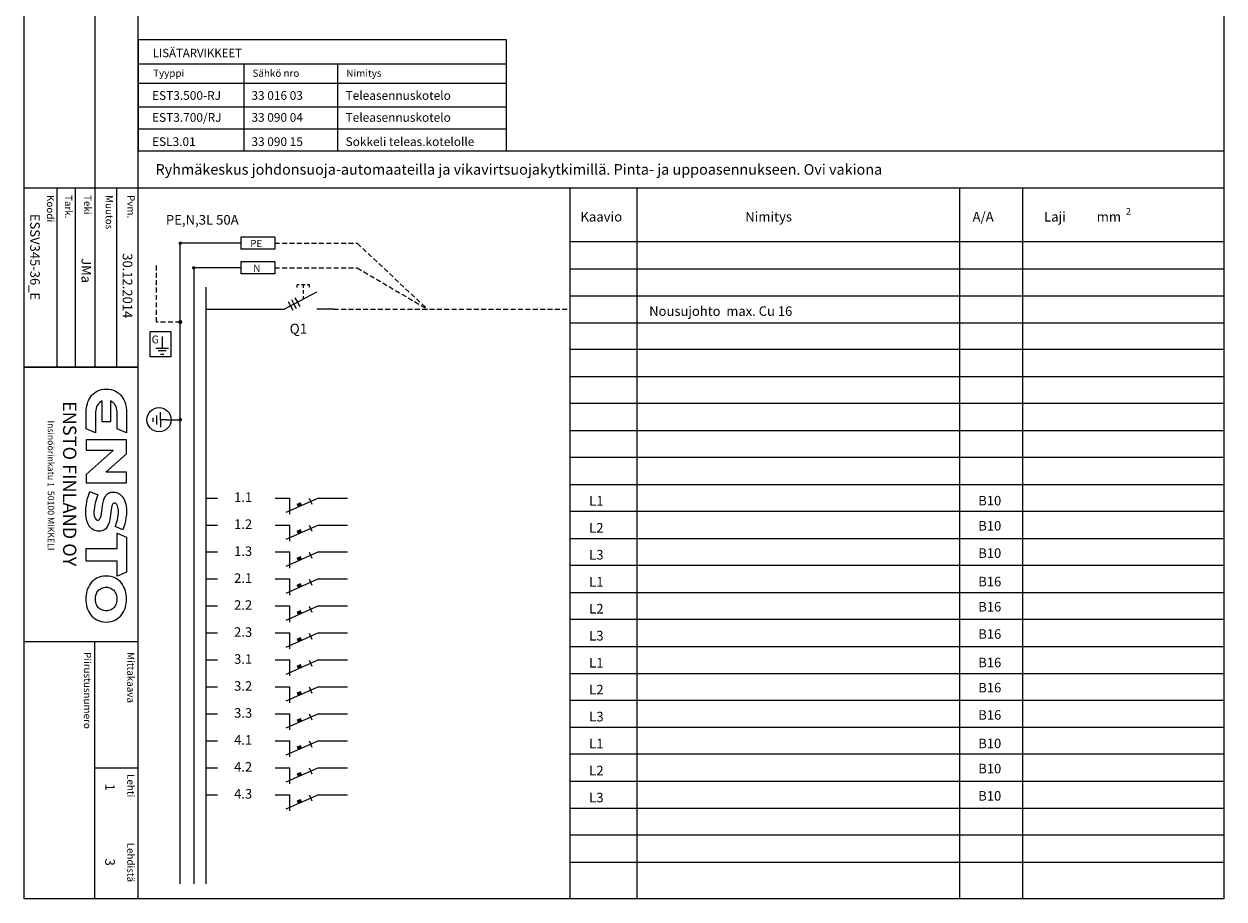
# Model space of a CAD drawing. Extents: x 0 to 7454, y 0 to 3483.
# Drawn here: x 0 to 2441, y 0 to 1780 of the extents above; entities that cross this region are included whole.
import ezdxf

# ---------------------------------------------------------------- set-up
doc = ezdxf.new("R2010")
doc.units = 0
doc.header["$LTSCALE"] = 40
doc.header["$MEASUREMENT"] = 0
doc.linetypes.add('HIDDEN', pattern=[0.375, 0.25, -0.125])
for name, color, linetype in [('EHYTV1', 1, 'CONTINUOUS'), ('EHYTV3', 3, 'CONTINUOUS'), ('EHYTV5', 5, 'CONTINUOUS'), ('EHYTV7', 6, 'CONTINUOUS'), ('KATKOV1', 1, 'HIDDEN'), ('TEXT15', 1, 'CONTINUOUS'), ('TEXT20', 3, 'CONTINUOUS'), ('TEXT35', 3, 'CONTINUOUS')]:
    doc.layers.add(name, color=color, linetype=linetype)
doc.styles.add('ROMANS', font='romans')

# ---------------------------------------------------------------- blocks, each defined once
blk = doc.blocks.new('OTSIKKO_MK')
at = {"layer": 'TEXT35', "style": 'ROMANS'}
for tag, p in [('OSOITE', (13.9, 3435.3)), ('NIMI', (48.9, 3435.3)), ('KOHDE', (83.9, 3435.3)), ('TOIMENPIDE', (171.2, 3435.3)), ('PIIRUSTUS', (48.9, 2367.4)), ('PIIRUSTUSLAJI', (171.2, 2367.4)), ('KOODI', (12.7, 1393.6)), ('TARKASTAJA', (79.2, 1303.6)), ('TEKI', (117, 1303.6)), ('MUUTOS', (156.9, 1303.6)), ('PVM', (201, 1313.6)), ('PIIRUSTUS', (48.9, 496.4)), ('MITTAKAAVA', (165.2, 496.7)), ('LEHTI', (165.2, 234.6)), ('LEHDISTÄ', (165.2, 82.2))]:
    blk.add_attdef(tag, p, '', height=19.4, rotation=270, dxfattribs=at)
blk = doc.blocks.new('RK-NIMI')
at = {"layer": 'TEXT20', "style": 'ROMANS'}
blk.add_attdef('RK-NIMI', (47.3, 26.7), '', height=21.5, dxfattribs=at)
blk = doc.blocks.new('Q1-RK')
at = {"layer": 'EHYTV3'}
for p, q in [((-669.7, 51.7), (-792.5, 51.7)), ((-600.4, 63.9), (-669.7, 63.9)), ((-669.7, 63.9), (-669.7, 39.6)), ((-600.4, 63.9), (-600.4, 39.6)), ((-600.4, 39.6), (-669.7, 39.6)), ((-669.7, 1.7), (-765.2, 1.7)), ((-600.4, 13.9), (-669.7, 13.9)), ((-669.7, 13.9), (-669.7, -10.4)), ((-600.4, 13.9), (-600.4, -10.4)), ((-600.4, -10.4), (-669.7, -10.4)), ((-581.1, -82.3), (-514.9, -47.1)), ((-554.5, -38.2), (-554.5, -32.6)), ((-550.5, -32.6), (-554.5, -32.6)), ((-538.3, -32.6), (-546.2, -32.6)), ((-542.1, -39.2), (-542.1, -32.6)), ((-542.1, -50.2), (-542.1, -43.5)), ((-529.7, -32.6), (-534.5, -32.6)), ((-529.7, -37.8), (-529.7, -32.6)), ((-542.1, -61.6), (-542.1, -56)), ((-740.8, -82.3), (-581.1, -82.3)), ((-480.4, -82.3), (-514.9, -82.3))]:
    blk.add_line(p, q, dxfattribs=at)
for points in [[(-573.2, -66.6), (-568.4, -75.6), (-563.6, -84.5)], [(-566.2, -62.8), (-561.4, -71.8), (-556.6, -80.8)], [(-559.2, -59.1), (-554.4, -68.1), (-549.6, -77.1)]]:
    blk.add_lwpolyline(points, dxfattribs=at)
at = {"layer": 'EHYTV7', "const_width": 3.42}
for points in [[(-792.5, 53.5, 1), (-792.5, 50, 1)], [(-765.2, 3.5, 1), (-765.2, 0, 1)]]:
    blk.add_lwpolyline(points, format="xyb", close=True, dxfattribs=at)
at = {"layer": 'KATKOV1'}
for p, q in [((-600.4, 51.7), (-432.4, 51.7)), ((-432.4, 51.7), (-289.9, -82.3)), ((-600.4, 1.7), (-432.4, 1.7)), ((-432.4, 1.7), (-289.9, -82.3)), ((-480.4, -82.3), (-1.2, -82.3))]:
    blk.add_line(p, q, dxfattribs=at)
at = {"layer": 'TEXT15', "style": 'ROMANS'}
for s, p in [('PE', (-650.3, 44)), ('N', (-644, -6.4))]:
    blk.add_text(s, height=14.6, dxfattribs=at).set_placement(p)
at = {"layer": 'TEXT35', "style": 'ROMANS'}
blk.add_text('Q1', height=20.28, dxfattribs=at).set_placement((-570, -132.1))
for tag, p in [('NOUSUJOHTO', (161.4, -95.9)), ('VAROKE', (804.6, -95.9)), ('LAJI', (950.5, -95.9))]:
    blk.add_attdef(tag, p, '', height=19.4, dxfattribs=at)
blk = doc.blocks.new('OVISOVIT')
at = {"layer": 'TEXT20', "style": 'ROMANS'}
for tag, p in [('TYYPPI', (15.7, 8.9)), ('SNUMERO', (162.7, 8.9)), ('NIMITYS', (302.1, 8.9)), ('MÄÄRÄ', (552, 8.9))]:
    blk.add_attdef(tag, p, '', height=12.9, dxfattribs=at)
blk = doc.blocks.new('3FA-1R')
at = {"layer": 'EHYTV3'}
for p, q in [((-538.8, -20), (-521.5, -20)), ((-435.9, -20), (-414.5, -20)), ((-371.7, -20), (-420, -41.4)), ((-414.5, -43.8), (-414.5, -20)), ((-381.4, -29.6), (-385.3, -20.7)), ((-371.7, -20), (-329, -20)), ((-371.7, -20), (-329, -20)), ((-538.8, -59.9), (-521.5, -59.9)), ((-435.9, -59.9), (-414.5, -59.9)), ((-371.7, -59.9), (-420, -81.3)), ((-414.5, -83.7), (-414.5, -59.9)), ((-381.4, -69.5), (-385.3, -60.6)), ((-371.7, -59.9), (-329, -59.9)), ((-371.7, -59.9), (-329, -59.9)), ((-538.8, -99.8), (-521.5, -99.8)), ((-435.9, -99.8), (-414.5, -99.8)), ((-371.7, -99.8), (-420, -121.2)), ((-414.5, -123.6), (-414.5, -99.8)), ((-381.4, -109.4), (-385.3, -100.5)), ((-371.7, -99.8), (-329, -99.8)), ((-371.7, -99.8), (-329, -99.8))]:
    blk.add_line(p, q, dxfattribs=at)
for points in [[(-404.4, -28.7), (-398.3, -26), (-402.2, -33.5), (-396.2, -30.8)], [(-404.4, -68.6), (-398.3, -65.9), (-402.2, -73.4), (-396.2, -70.7)], [(-404.4, -108.5), (-398.3, -105.8), (-402.2, -113.3), (-396.2, -110.6)]]:
    blk.add_solid(points, dxfattribs=at)
at = {"layer": 'TEXT35', "style": 'ROMANS'}
for tag, p in [('RYHMNUMERO', (-501, -25.7)), ('VARALLA', (117.4, -30.9)), ('VAROKE', (604.3, -30.9)), ('LAJI', (691.3, -30.9)), ('RYHMNUMERO', (-501, -65.6)), ('VARALLA', (117.4, -68.1)), ('VAROKE', (604.3, -68.1)), ('LAJI', (691.3, -68.2)), ('RYHMNUMERO', (-501, -105.5)), ('VARALLA', (117.4, -108.5)), ('VAROKE', (604.3, -108.5)), ('LAJI', (691.3, -108.6))]:
    blk.add_attdef(tag, p, '', height=14.1, dxfattribs=at)

msp = doc.modelspace()

# ---------------------------------------------------------------- linework, layer by layer
at = {"layer": 'EHYTV1'}
for p, q in [((144.3, 3483.5), (144.3, 1082)), ((232.1, 0), (232.1, 3483.5)), ((232.1, 1698.6), (981.9, 1698.6)), ((448.1, 1522.1), (448.1, 1698.6)), ((638.7, 1522.1), (638.7, 1698.6)), ((232.1, 1659.4), (981.9, 1659.4)), ((232.1, 1611.3), (981.9, 1611.3)), ((232.1, 1566.7), (981.9, 1566.7)), ((232.1, 1522.1), (2440.9, 1522.1)), ((0, 1446.7), (232.1, 1446.7)), ((66.6, 1446.7), (66.6, 1082)), ((104.4, 1446.7), (104.4, 1082)), ((188.4, 1446.7), (188.4, 1082)), ((232.1, 1446.7), (2440.9, 1446.7)), ((1110.5, 1446.7), (1110.5, 0)), ((1246.8, 1446.7), (1246.8, 0)), ((1903.7, 0), (1903.7, 1446.7)), ((2031.1, 1446.7), (2031.1, 0)), ((1110.5, 1282.1), (2440.9, 1282.1)), ((1110.5, 1227.2), (2440.9, 1227.2)), ((256.7, 1154.3), (298.5, 1154.3)), ((256.7, 1103.1), (256.7, 1154.3)), ((298.5, 1154.3), (298.5, 1103.1)), ((281.3, 1144.2), (281.3, 1120.7)), ((298.5, 1103.1), (256.7, 1103.1)), ((268.3, 1120.7), (294.2, 1120.7)), ((289.5, 1114.8), (273, 1114.8)), ((277.6, 1108.4), (284.8, 1108.4)), ((2440.9, 1117.5), (1110.5, 1117.5)), ((232.5, 1082), (0, 1082)), ((0, 1082), (232.5, 1082)), ((1110.5, 1062.6), (2440.9, 1062.6)), ((262.3, 978.6), (262.3, 970.6)), ((269.8, 983.8), (269.8, 965.4)), ((277.7, 975), (277.7, 990)), ((290.7, 975), (277.7, 975)), ((277.7, 975), (277.7, 960.1)), ((290.7, 975), (318, 975)), ((1110.5, 952.8), (2440.9, 952.8)), ((2440.9, 898), (1110.5, 898)), ((2440.9, 788.2), (1110.5, 788.2)), ((1110.5, 733.4), (2440.9, 733.4)), ((1110.5, 623.6), (2440.9, 623.6)), ((2440.9, 568.7), (1110.5, 568.7)), ((0, 523.9), (232.5, 523.9)), ((143.4, 523.9), (143.4, 0)), ((1110.5, 459), (2440.9, 459)), ((2440.9, 404.1), (1110.5, 404.1)), ((2440.9, 294.4), (1110.5, 294.4)), ((143.4, 266.6), (232.5, 266.6)), ((1110.5, 239.5), (2440.9, 239.5)), ((2440.9, 129.7), (1110.5, 129.7)), ((1110.5, 74.9), (2440.9, 74.9))]:
    msp.add_line(p, q, dxfattribs=at)
msp.add_lwpolyline([(2441.3, 3483.5), (2441.3, 0), (0, 0), (0, 3483.5)], close=True, dxfattribs=at)
msp.add_lwpolyline([(981.9, 1522.1), (981.9, 1747.6), (232.1, 1747.6), (232.1, 1522.1)], dxfattribs=at)
msp.add_circle((274.7, 975), 24.5, dxfattribs=at)
msp.add_circle((274.7, 975), 24.5, dxfattribs=at)
at = {"layer": 'EHYTV3'}
for p, q in [((318, 1299.8), (318, 1333.8)), ((318, 31.1), (318, 1299.8)), ((345.3, 1283.8), (345.3, 31.1))]:
    msp.add_line(p, q, dxfattribs=at)
at = {"layer": 'EHYTV5'}
for p, q in [((2440.9, 1337), (1110.5, 1337)), ((1110.5, 1172.3), (2440.9, 1172.3)), ((2440.9, 1007.7), (1110.5, 1007.7)), ((1110.5, 843.1), (2440.9, 843.1)), ((2440.9, 678.5), (1110.5, 678.5)), ((1110.5, 513.9), (2440.9, 513.9)), ((1110.5, 349.2), (2440.9, 349.2)), ((1110.5, 184.6), (2440.9, 184.6))]:
    msp.add_line(p, q, dxfattribs=at)
for points in [[(204.9, 1011.4), (206.4, 1007.4), (207.4, 1003.3), (208.1, 999.3), (208.5, 995.1), (208.7, 991.1), (208.7, 948), (189.4, 956.5), (189.4, 990.8), (189.2, 994.6), (188.5, 998.2), (187.4, 1001.5), (185.8, 1004.5), (183.9, 1007.2), (181.6, 1009.7), (178.9, 1011.5), (175.9, 1013.1), (175.9, 970.9), (159.3, 970.9), (159.3, 1013.1), (156.3, 1011.5), (153.7, 1009.5), (151.4, 1007.2), (149.4, 1004.5), (147.8, 1001.5), (146.8, 998.2), (146, 994.6), (145.8, 990.8), (145.8, 948), (126.6, 956.5), (126.5, 991.1), (126.6, 995.3), (127.2, 999.3), (127.9, 1003.5), (128.9, 1007.5), (130.2, 1011.4), (131.9, 1015.3), (134, 1018.9), (136.3, 1022.3), (139, 1025.5), (142, 1028.4), (145.3, 1031), (149.1, 1033.1), (153.1, 1035), (157.6, 1036.3), (162.5, 1037), (167.6, 1037.3), (172.8, 1037), (177.6, 1036.3), (182, 1034.9), (186.2, 1033.1), (189.8, 1031), (193.3, 1028.4), (196.3, 1025.5), (198.9, 1022.3), (201.2, 1018.9), (203.2, 1015.3)], [(126.6, 934.1), (126.6, 912.7), (132.2, 912.7), (181, 912.7), (181.3, 912.3), (126.6, 863.5), (126.6, 846.8), (132.2, 846.8), (203.1, 846.8), (208.5, 846.8), (208.5, 868.1), (203.1, 868.1), (166.4, 868.1), (208.5, 905.5), (208.5, 934.1), (203.1, 934.1), (132.2, 934.1)], [(207.5, 775.2), (206.5, 768.9), (205.2, 763.3), (202.6, 754.8), (201.3, 750.9), (185.8, 757.7), (186.8, 760.4), (189, 767), (190.1, 771.3), (191.1, 775.9), (191.8, 780.7), (192.1, 785.3), (192, 790.2), (191.7, 793.5), (191.1, 796.8), (190.3, 800), (189.5, 801.4), (188.8, 802.7), (187.8, 803.7), (186.8, 804.5), (185.5, 805), (184.1, 805.2), (182.9, 805), (181.9, 804.6), (181, 803.7), (180.3, 802.7), (179, 799.8), (178.2, 796.2), (177.4, 791.9), (176.9, 787), (175.4, 776.7), (174.4, 771.2), (173.1, 766.1), (171.4, 761.3), (170.2, 759.1), (169.1, 756.9), (167.8, 755.1), (166.2, 753.3), (164.5, 751.7), (162.5, 750.5), (160.3, 749.4), (158, 748.6), (155.4, 748.1), (152.5, 748), (149.8, 748.1), (147.2, 748.6), (144.8, 749.3), (142.3, 750.3), (140, 751.6), (137.7, 753.2), (135.7, 755.1), (133.8, 757.2), (132.1, 759.7), (130.5, 762.5), (129.1, 765.7), (127.9, 769.2), (127, 772.9), (126.3, 777.1), (125.9, 781.7), (125.7, 786.5), (126, 794.4), (126.9, 801.9), (128, 808.8), (129.5, 815.1), (130.9, 820.4), (132.4, 824.6), (134, 829.2), (150.1, 822.2), (148.1, 816.4), (145.5, 807.6), (144.3, 802.4), (143.3, 797.3), (142.6, 791.9), (142.3, 786.6), (142.4, 782.3), (142.9, 779.7), (143.5, 777.1), (144.5, 774.6), (145.9, 772.6), (146.8, 771.8), (147.8, 771.2), (148.9, 770.9), (150.1, 770.8), (151.4, 770.9), (152.5, 771.3), (153.5, 772.2), (154.3, 773.2), (155.1, 774.5), (155.7, 776.1), (156.7, 779.7), (157.6, 784), (158.1, 788.9), (159.6, 799.3), (160.4, 804.6), (161.7, 809.8), (163.3, 814.7), (164.3, 816.8), (165.5, 819), (166.8, 820.9), (168.2, 822.6), (170, 824.2), (171.7, 825.5), (173.8, 826.5), (176, 827.3), (178.6, 827.8), (181.3, 827.9), (183.5, 827.8), (185.8, 827.5), (188.1, 826.8), (190.4, 825.9), (192.7, 824.6), (195, 823.2), (197.2, 821.3), (199.3, 819.1), (201.3, 816.7), (203.1, 814), (204.7, 810.8), (206.1, 807.2), (207.1, 803.3), (208, 799), (208.5, 794.2), (208.7, 789), (208.4, 782)], [(126.6, 687.5), (126.6, 712.9), (189.4, 712.9), (189.5, 744.3), (208.5, 736.1), (208.5, 664.8), (189.5, 656.7), (189.5, 687.5)], [(208.7, 610.1), (208.5, 614.2), (208.1, 618.4), (207.4, 622.6), (206.2, 626.6), (204.9, 630.6), (203.2, 634.5), (201.2, 638.1), (198.9, 641.6), (196.2, 644.9), (193.1, 647.8), (189.7, 650.4), (185.9, 652.5), (181.8, 654.4), (177.3, 655.7), (172.4, 656.6), (167.2, 656.9), (161.9, 656.6), (157.1, 655.7), (152.7, 654.4), (148.5, 652.5), (144.8, 650.4), (141.3, 647.8), (138.3, 644.9), (135.5, 641.6), (133.2, 638.1), (131.2, 634.5), (129.5, 630.6), (128, 626.6), (127, 622.6), (126.3, 618.4), (125.9, 614.2), (125.7, 610.1), (125.9, 606), (126.3, 601.8), (127, 597.7), (128, 593.6), (129.5, 589.6), (131.2, 585.7), (133.2, 582), (135.5, 578.5), (138.3, 575.3), (141.3, 572.5), (144.8, 569.9), (148.5, 567.6), (152.7, 565.8), (157.1, 564.5), (161.9, 563.7), (167.2, 563.4), (172.4, 563.7), (177.3, 564.5), (181.8, 565.8), (185.9, 567.6), (189.7, 569.9), (193.1, 572.5), (196.2, 575.3), (198.9, 578.5), (201.2, 582), (203.2, 585.7), (204.9, 589.6), (206.2, 593.6), (207.4, 597.7), (208.1, 601.8), (208.5, 606)], [(156.1, 589), (154.3, 590.2), (152.5, 591.6), (151.1, 593.1), (149.8, 594.8), (148.5, 596.7), (147.5, 598.7), (146.8, 600.7), (146, 603), (145.6, 605.3), (145.3, 607.6), (145.2, 610.1), (145.3, 612.5), (145.6, 614.9), (146, 617.3), (146.8, 619.4), (147.5, 621.6), (148.5, 623.4), (149.8, 625.3), (151.1, 627), (152.5, 628.6), (154.3, 629.9), (156.1, 631.2), (158, 632.2), (160.2, 632.9), (162.3, 633.5), (164.8, 634), (167.2, 634.1), (169.7, 634), (172.1, 633.5), (174.3, 632.9), (176.4, 632.2), (178.3, 631.2), (180.2, 629.9), (181.8, 628.6), (183.3, 627), (184.6, 625.3), (185.8, 623.4), (186.8, 621.6), (187.7, 619.4), (188.4, 617.3), (188.8, 614.9), (189.1, 612.5), (189.2, 610.1), (189.1, 607.6), (188.8, 605.3), (188.4, 603), (187.7, 600.7), (186.8, 598.7), (185.8, 596.7), (184.6, 594.8), (183.3, 593.1), (181.8, 591.6), (180.2, 590.2), (178.3, 589), (176.4, 588), (174.3, 587.2), (172.1, 586.6), (169.7, 586.3), (167.2, 586.1), (164.8, 586.3), (162.3, 586.6), (160.2, 587.2), (158, 588)]]:
    msp.add_lwpolyline(points, close=True, dxfattribs=at)
at = {"layer": 'EHYTV7'}
msp.add_line((369.7, 1244.6), (369.7, 31.1), dxfattribs=at)
for points, const_width in [([(315.9, 1173.6, 1), (320, 1173.6, 1)], 4.06), ([(318, 976.7, 1), (318, 973.3, 1)], 3.42)]:
    msp.add_lwpolyline(points, format="xyb", close=True, dxfattribs=dict(at, const_width=const_width))
at = {"layer": 'KATKOV1'}
for p, q in [((269.8, 1173.6), (269.8, 1292.5)), ((318, 1173.6), (269.8, 1173.6))]:
    msp.add_line(p, q, dxfattribs=at)

# ---------------------------------------------------------------- block references
at = {"layer": 'EHYTV1', "linetype": 'CONTINUOUS'}
ref = msp.add_blockref('OTSIKKO_MK', (0, 0), dxfattribs=at)
ref.add_attrib('PIIRUSTUSLAJI', 'PÄÄKAAVIO + KOKOONPANOKUVA', (171.2, 2367.4), dxfattribs={"layer": 'TEXT35', "height": 19.409, "rotation": 270, "style": 'ROMANS'})
ref.add_attrib('PIIRUSTUS', 'RYHMÄKESKUS RK', (48.9, 2367.4), dxfattribs={"layer": 'TEXT35', "height": 19.409, "rotation": 270, "style": 'ROMANS'})
ref.add_attrib('PVM', '30.12.2014', (201, 1313.6), dxfattribs={"layer": 'TEXT35', "height": 19.41, "rotation": 270, "style": 'ROMANS'})
ref.add_attrib('TEKI', 'JMa', (117, 1303.6), dxfattribs={"layer": 'TEXT35', "height": 19.41, "rotation": 270, "style": 'ROMANS'})
ref.add_attrib('KOODI', 'ESSV345-36_E', (12.7, 1393.6), dxfattribs={"layer": 'TEXT35', "height": 19.409, "rotation": 270, "style": 'ROMANS'})
ref.add_attrib('LEHTI', '1', (165.2, 234.6), dxfattribs={"layer": 'TEXT35', "height": 19.4, "rotation": 270, "style": 'ROMANS'})
ref.add_attrib('LEHDISTÄ', '3', (165.2, 82.2), dxfattribs={"layer": 'TEXT35', "height": 19.4, "rotation": 270, "style": 'ROMANS'})
at = {"layer": 'EHYTV1', "xscale": 1.375, "yscale": 1.375, "zscale": 1.375}
for p, values in [((238.9, 1613.4), {'TYYPPI': 'EST3.500-RJ', 'SNUMERO': '33 016 03', 'NIMITYS': 'Teleasennuskotelo'}), ((238.9, 1568.8), {'TYYPPI': 'EST3.700/RJ', 'SNUMERO': '33 090 04', 'NIMITYS': 'Teleasennuskotelo'}), ((238.9, 1519.5), {'TYYPPI': 'ESL3.01', 'SNUMERO': '33 090 15', 'NIMITYS': 'Sokkeli teleas.kotelolle'})]:
    msp.add_blockref('OVISOVIT', p, dxfattribs=at).add_auto_attribs(values)
at = {"layer": 'EHYTV1'}
ref = msp.add_blockref('RK-NIMI', (232.1, 1446.7), dxfattribs=at)
ref.add_attrib('RK-NIMI', 'Ryhmäkeskus johdonsuoja-automaateilla ja vikavirtsuojakytkimillä. Pinta- ja uppoasennukseen. Ovi vakiona', (267.6, 1473.4), dxfattribs={"layer": 'TEXT20', "height": 21.4813, "style": 'ROMANS'})
msp.add_blockref('Q1-RK', (1110.5, 1282.1), dxfattribs=at).add_auto_attribs({'NOUSUJOHTO': 'Nousujohto  max. Cu 16'})
ref = msp.add_blockref('3FA-1R', (1110.5, 843.1), dxfattribs=dict(at, xscale=1.375, yscale=1.375, zscale=1.375))
ref.add_attrib('RYHMNUMERO', ' 1.1', (421.5, 807.8), dxfattribs={"layer": 'TEXT35', "height": 19.41, "style": 'ROMANS'})
ref.add_attrib('VAROKE', 'B10', (1941.4, 800.6), dxfattribs={"layer": 'TEXT35', "height": 19.41, "style": 'ROMANS'})
ref.add_attrib('RYHMNUMERO', ' 1.2', (421.5, 752.9), dxfattribs={"layer": 'TEXT35', "height": 19.41, "style": 'ROMANS'})
ref.add_attrib('VAROKE', 'B10', (1941.4, 749.5), dxfattribs={"layer": 'TEXT35', "height": 19.41, "style": 'ROMANS'})
ref.add_attrib('RYHMNUMERO', ' 1.3', (421.5, 698), dxfattribs={"layer": 'TEXT35', "height": 19.41, "style": 'ROMANS'})
ref.add_attrib('VAROKE', 'B10', (1941.4, 693.9), dxfattribs={"layer": 'TEXT35', "height": 19.41, "style": 'ROMANS'})
ref = msp.add_blockref('3FA-1R', (1110.5, 678.5), dxfattribs=dict(at, xscale=1.375, yscale=1.375, zscale=1.375))
ref.add_attrib('RYHMNUMERO', ' 2.1', (421.5, 643.1), dxfattribs={"layer": 'TEXT35', "height": 19.41, "style": 'ROMANS'})
ref.add_attrib('VAROKE', 'B16', (1941.4, 636), dxfattribs={"layer": 'TEXT35', "height": 19.41, "style": 'ROMANS'})
ref.add_attrib('RYHMNUMERO', ' 2.2', (421.5, 588.3), dxfattribs={"layer": 'TEXT35', "height": 19.41, "style": 'ROMANS'})
ref.add_attrib('VAROKE', 'B16', (1941.4, 584.8), dxfattribs={"layer": 'TEXT35', "height": 19.41, "style": 'ROMANS'})
ref.add_attrib('RYHMNUMERO', ' 2.3', (421.5, 533.4), dxfattribs={"layer": 'TEXT35', "height": 19.41, "style": 'ROMANS'})
ref.add_attrib('VAROKE', 'B16', (1941.4, 529.3), dxfattribs={"layer": 'TEXT35', "height": 19.41, "style": 'ROMANS'})
ref = msp.add_blockref('3FA-1R', (1110.5, 513.9), dxfattribs=dict(at, xscale=1.375, yscale=1.375, zscale=1.375))
ref.add_attrib('RYHMNUMERO', ' 3.1', (421.5, 478.5), dxfattribs={"layer": 'TEXT35', "height": 19.41, "style": 'ROMANS'})
ref.add_attrib('VAROKE', 'B16', (1941.4, 471.3), dxfattribs={"layer": 'TEXT35', "height": 19.41, "style": 'ROMANS'})
ref.add_attrib('RYHMNUMERO', ' 3.2', (421.5, 423.6), dxfattribs={"layer": 'TEXT35', "height": 19.41, "style": 'ROMANS'})
ref.add_attrib('VAROKE', 'B16', (1941.4, 420.2), dxfattribs={"layer": 'TEXT35', "height": 19.41, "style": 'ROMANS'})
ref.add_attrib('RYHMNUMERO', ' 3.3', (421.5, 368.8), dxfattribs={"layer": 'TEXT35', "height": 19.41, "style": 'ROMANS'})
ref.add_attrib('VAROKE', 'B16', (1941.4, 364.7), dxfattribs={"layer": 'TEXT35', "height": 19.41, "style": 'ROMANS'})
ref = msp.add_blockref('3FA-1R', (1110.5, 349.2), dxfattribs=dict(at, xscale=1.375, yscale=1.375, zscale=1.375))
ref.add_attrib('RYHMNUMERO', ' 4.1', (421.5, 313.9), dxfattribs={"layer": 'TEXT35', "height": 19.41, "style": 'ROMANS'})
ref.add_attrib('VAROKE', 'B10', (1941.4, 306.7), dxfattribs={"layer": 'TEXT35', "height": 19.41, "style": 'ROMANS'})
ref.add_attrib('RYHMNUMERO', ' 4.2', (421.5, 259), dxfattribs={"layer": 'TEXT35', "height": 19.41, "style": 'ROMANS'})
ref.add_attrib('VAROKE', 'B10', (1941.4, 255.6), dxfattribs={"layer": 'TEXT35', "height": 19.41, "style": 'ROMANS'})
ref.add_attrib('RYHMNUMERO', ' 4.3', (421.5, 204.1), dxfattribs={"layer": 'TEXT35', "height": 19.41, "style": 'ROMANS'})
ref.add_attrib('VAROKE', 'B10', (1941.4, 200.1), dxfattribs={"layer": 'TEXT35', "height": 19.41, "style": 'ROMANS'})

# ---------------------------------------------------------------- texts
at = {"layer": 'EHYTV1', "style": 'ROMANS'}
msp.add_text('G', height=15.8, dxfattribs=at).set_placement((259.5, 1130.3))
msp.add_text('Insinöörinkatu 1  50100 MIKKELI', height=13.006, rotation=270, dxfattribs=at).set_placement((48.4, 973.3))
at = {"layer": 'EHYTV5', "style": 'ROMANS'}
msp.add_text('ENSTO FINLAND OY', height=27.096, rotation=270, dxfattribs=at).set_placement((79.4, 1013))
at = {"layer": 'TEXT15', "style": 'ROMANS'}
for s, height, p in [('Tyyppi', 14.7, (262.7, 1672.5)), ('Sähkö nro', 14.7, (464.9, 1672.5)), ('Nimitys', 14.7, (655.8, 1672.5)), ('2', 13.7, (2241.7, 1391.9)), ('L1', 19.6, (1149.8, 800.2)), ('L2', 19.6, (1149.8, 745.3)), ('L3', 19.6, (1149.8, 690.4)), ('L1', 19.6, (1149.8, 635.6)), ('L2', 19.6, (1149.8, 580.7)), ('L3', 19.6, (1149.8, 525.8)), ('L1', 19.6, (1149.8, 470.9)), ('L2', 19.6, (1149.8, 416.1)), ('L3', 19.6, (1149.8, 361.2)), ('L1', 19.6, (1149.8, 306.3)), ('L2', 19.6, (1149.8, 251.5)), ('L3', 19.6, (1149.8, 196.6))]:
    msp.add_text(s, height=height, dxfattribs=at).set_placement(p)
for s, height, p in [('Koodi', 14.7, (46.6, 1432)), ('Tark.', 14.7, (83.4, 1432)), ('Teki', 14.7, (122.2, 1432)), ('Muutos', 14.7, (166.3, 1432)), ('Pvm.', 14.7, (210.4, 1432)), ('Piirustusnumero', 14.701, (121.8, 502.3)), ('Mittakaava', 14.7, (210, 502.3)), ('Lehti', 14.7, (210, 254.1)), ('Lehdistä', 14.7, (210, 114.7))]:
    msp.add_text(s, height=height, rotation=270, dxfattribs=at).set_placement(p)
at = {"layer": 'TEXT20', "style": 'ROMANS'}
for s, height, p in [('PE,N,3L 50A', 19.598, (288.6, 1371.8)), ('Kaavio', 19.6, (1132, 1378.1)), ('Nimitys', 19.6, (1467.2, 1378.1)), ('A/A', 19.6, (1929.8, 1378.1)), ('Laji', 19.6, (2075.2, 1378.1)), ('mm', 19.6, (2182.4, 1378.1))]:
    msp.add_text(s, height=height, dxfattribs=at).set_placement(p)
at = {"layer": 'TEXT35', "style": 'ROMANS'}
msp.add_text('LISÄTARVIKKEET', height=17.022, dxfattribs=at).set_placement((261.9, 1712.4))

doc.saveas('drawing.dxf')
